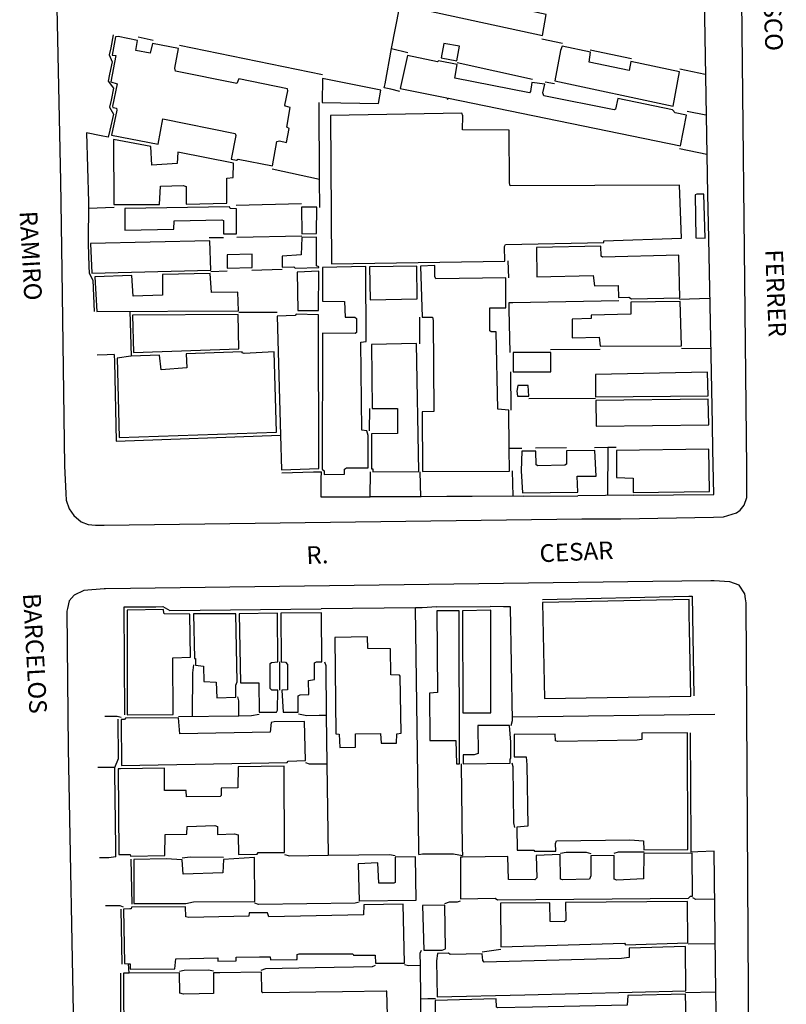
# Model space of a CAD drawing. Extents: x 179745 to 180710, y 1675440 to 1676613.
# Drawn here: x 179903 to 180012, y 1675946 to 1676086 of the extents above; entities that cross this region are included whole.
import ezdxf
from ezdxf.enums import TextEntityAlignment as Align

# ---------------------------------------------------------------- set-up
doc = ezdxf.new("R2010")
doc.units = 0
doc.header["$LTSCALE"] = 5
doc.header["$MEASUREMENT"] = 0
for name, color, linetype in [('V-EDIFICACAO', 2, 'CONTINUOUS'), ('V-LOTE', 1, 'CONTINUOUS'), ('V-NOME_DOS_LOGRADOUROS', 7, 'CONTINUOUS'), ('V-QUADRA', 5, 'CONTINUOUS'), ('V-TESTADA', 1, 'CONTINUOUS')]:
    doc.layers.add(name, color=color, linetype=linetype)
doc.styles.get("Standard").update_dxf_attribs({"font": 'ARIAL.TTF', "height": 1.5})

msp = doc.modelspace()

# ---------------------------------------------------------------- linework, layer by layer
at = {"layer": 'V-EDIFICACAO'}
for points in [[(179962.93, 1676089.58), (179961.04, 1676089.84), (179960.72, 1676088.08), (179957.68, 1676088.69), (179957.43, 1676087.63), (179977.06, 1676083.41), (179977.6, 1676086.39), (179962.93, 1676089.58)], [(179916.52, 1676073.15), (179916.77, 1676073.12), (179916.83, 1676072.83), (179916.07, 1676069.28), (179922.65, 1676068.01), (179923.32, 1676071.59), (179933.58, 1676069.51), (179933.68, 1676069.25), (179932.98, 1676065.9), (179933.74, 1676065.74), (179933.97, 1676065.86), (179938.86, 1676064.94), (179939.46, 1676068.39), (179939.82, 1676068.48), (179940.81, 1676068.26), (179941.19, 1676070.21), (179940.9, 1676070.4), (179941.35, 1676073.18), (179940.68, 1676073.38), (179940.58, 1676073.54), (179941.03, 1676075.58), (179940.97, 1676075.84), (179934.09, 1676077.24), (179933.81, 1676076.6), (179925.11, 1676078.33), (179925.02, 1676078.75), (179925.56, 1676081.56), (179921.85, 1676082.26), (179921.53, 1676080.92), (179919.49, 1676081.27), (179919.74, 1676082.71), (179916.99, 1676083.28), (179916.64, 1676083.19), (179916.16, 1676080.63), (179916.67, 1676080.57), (179915.97, 1676076.86), (179916.87, 1676076.54), (179916.19, 1676073.41), (179916.26, 1676073.18)], [(179963.12, 1676082.29), (179962.74, 1676080.22), (179964.94, 1676079.8), (179965.32, 1676081.91), (179963.12, 1676082.29)], [(179989.59, 1676079.74), (179989.33, 1676078.43), (179983.7, 1676079.64), (179983.86, 1676081.02), (179979.87, 1676081.91), (179979.61, 1676081.27), (179978.81, 1676076.99), (179995.56, 1676073.41), (179996.49, 1676078.23), (179989.59, 1676079.74)], [(179995.5, 1676072.86), (179987.76, 1676074.49), (179987.41, 1676072.96), (179987.22, 1676072.86), (179977.28, 1676074.85), (179977.15, 1676075.26), (179977.41, 1676076.51), (179975.59, 1676076.76), (179975.39, 1676075.49), (179975.23, 1676075.26), (179964.68, 1676077.34), (179965, 1676079.29), (179962.35, 1676079.83), (179962.22, 1676079.67), (179957.95, 1676080.59), (179956.95, 1676075.9), (179963.53, 1676074.56), (179963.6, 1676074.4), (179963.76, 1676074.53), (179996.6, 1676067.76), (179997.48, 1676072.13), (179995.88, 1676072.45), (179995.5, 1676072.86)], [(179945.95, 1676077.31), (179945.89, 1676073.89), (179953.85, 1676073.76), (179954.17, 1676075.65), (179945.95, 1676077.31)], [(179965.77, 1676070.02), (179965.8, 1676072.03), (179965.68, 1676072.38), (179947.04, 1676072.06), (179947.2, 1676051.06), (179971.75, 1676051.45), (179971.69, 1676053.49), (179971.85, 1676053.78), (179985.75, 1676054.07), (179985.75, 1676054.32), (179996.75, 1676054.71), (179996.46, 1676062.19), (179972.52, 1676062.12), (179972.39, 1676062.54), (179972.36, 1676069.99), (179965.77, 1676070.02)], [(179916.35, 1676068.68), (179916.39, 1676059.47), (179922.84, 1676059.44), (179922.97, 1676062.06), (179926.2, 1676062.16), (179926.65, 1676062.03), (179926.61, 1676059.5), (179932.4, 1676059.63), (179932.4, 1676063.18), (179933.3, 1676063.27), (179933.33, 1676065.32), (179925.43, 1676066.89), (179925.34, 1676065.26), (179921.76, 1676065.03), (179921.63, 1676067.69), (179916.35, 1676068.68)], [(179998.92, 1676060.94), (179998.7, 1676060.81), (179998.79, 1676054.74), (180000.1, 1676054.68), (179999.94, 1676060.94), (179998.92, 1676060.94)], [(179917.92, 1676058.9), (179917.92, 1676055.83), (179924.89, 1676055.95), (179924.92, 1676057.14), (179931.7, 1676057.27), (179931.89, 1676057.17), (179931.89, 1676055.28), (179933.77, 1676055.28), (179933.74, 1676058.83), (179932.85, 1676058.9), (179932.78, 1676059.15), (179917.92, 1676058.9)], [(179942.98, 1676059.09), (179943.01, 1676055.28), (179945.06, 1676055.35), (179945.12, 1676059.09), (179942.98, 1676059.09)], [(179943.01, 1676054.8), (179942.92, 1676052.31), (179940.23, 1676052.12), (179940.23, 1676050.58), (179941.89, 1676050.62), (179942.05, 1676050.42), (179945.41, 1676050.52), (179945.41, 1676050.65), (179945.09, 1676050.78), (179945.06, 1676054.84), (179943.01, 1676054.8)], [(179913.06, 1676053.91), (179913.25, 1676049.75), (179930.1, 1676050.14), (179929.97, 1676054.29), (179913.06, 1676053.91)], [(179985.56, 1676051.99), (179985.4, 1676052.12), (179985.33, 1676053.56), (179976.22, 1676053.37), (179976.29, 1676049.21), (179984.25, 1676049.4), (179984.44, 1676047.93), (179987.8, 1676047.96), (179987.86, 1676046.27), (179989.3, 1676046.33), (179989.68, 1676046.11), (179996.52, 1676046.24), (179996.36, 1676052.28), (179985.56, 1676051.99)], [(179932.43, 1676052.34), (179932.43, 1676050.46), (179935.95, 1676050.52), (179935.95, 1676052.41), (179932.43, 1676052.34)], [(179945.92, 1676041.25), (179945.89, 1676021.94), (179946.15, 1676021.75), (179946.15, 1676021.21), (179949.05, 1676021.27), (179949.05, 1676021.94), (179949.34, 1676022.17), (179952.41, 1676022.17), (179952.38, 1676026.71), (179952.19, 1676027.41), (179951.48, 1676027.47), (179951.36, 1676039.94), (179952.12, 1676040.04), (179952.06, 1676050.68), (179945.95, 1676050.52), (179945.92, 1676045.76), (179949.05, 1676045.73), (179949.15, 1676043.49), (179950.52, 1676043.49), (179950.75, 1676043.33), (179950.75, 1676041.31), (179950.56, 1676041.19), (179945.92, 1676041.25)], [(179952.6, 1676050.62), (179952.7, 1676045.95), (179959.35, 1676046.08), (179959.31, 1676050.71), (179952.6, 1676050.62)], [(179972.35, 1676024.88), (179972.29, 1676030.32), (179970.76, 1676030.45), (179970.53, 1676041.44), (179969.8, 1676041.44), (179969.64, 1676041.57), (179969.61, 1676044.8), (179971.91, 1676044.8), (179971.9, 1676045.57), (179971.88, 1676049.08), (179962, 1676048.95), (179961.84, 1676049.24), (179961.84, 1676050.81), (179959.79, 1676050.74), (179960.02, 1676043.49), (179961.49, 1676043.49), (179961.62, 1676043.01), (179961.71, 1676030.13), (179960.02, 1676030.1), (179960.11, 1676021.62), (179972.39, 1676021.66)], [(179913.7, 1676049.21), (179913.99, 1676044.32), (179934.06, 1676044.38), (179933.93, 1676047.04), (179930.23, 1676046.97), (179930.04, 1676049.66), (179923.29, 1676049.53), (179923.29, 1676046.62), (179919.1, 1676046.49), (179918.94, 1676049.4), (179913.7, 1676049.21)], [(179942.34, 1676049.88), (179942.44, 1676044.45), (179945.38, 1676044.42), (179945.41, 1676050.01), (179942.34, 1676049.88)], [(179989.59, 1676045.6), (179989.59, 1676043.9), (179983.99, 1676043.78), (179983.99, 1676043.33), (179981.27, 1676043.2), (179981.27, 1676040.58), (179985.11, 1676040.64), (179985.24, 1676039.4), (179996.75, 1676039.43), (179996.59, 1676045.73), (179989.59, 1676045.6)], [(179919.01, 1676043.78), (179919.17, 1676038.47), (179934.09, 1676039.01), (179933.97, 1676043.87), (179919.01, 1676043.78)], [(179940, 1676026.78), (179940.14, 1676021.88), (179945.41, 1676022.07), (179945.38, 1676043.81), (179942.18, 1676043.9), (179942.05, 1676043.74), (179939.5, 1676043.62)], [(179952.86, 1676039.62), (179952.95, 1676030.54), (179956.57, 1676030.57), (179956.53, 1676027.03), (179952.86, 1676026.96), (179952.89, 1676022.01), (179953.08, 1676022.01), (179953.08, 1676021.59), (179959.57, 1676021.62), (179959.25, 1676039.75), (179952.86, 1676039.62)], [(179918.83, 1676037.99), (179918.78, 1676037.99), (179916.87, 1676037.7), (179917.12, 1676026.45), (179939.43, 1676027.22), (179939.11, 1676038.57), (179934.86, 1676038.34), (179934.54, 1676038.44), (179934.54, 1676038.6), (179926.65, 1676038.28), (179926.71, 1676036.3), (179923.1, 1676036.04), (179922.87, 1676038.12)], [(179976.32, 1676038.47), (179972.93, 1676038.47), (179972.93, 1676035.75), (179978.24, 1676035.75), (179978.24, 1676038.47), (179976.32, 1676038.47)], [(179984.57, 1676035.37), (179984.57, 1676032.2), (180000.55, 1676032.36), (180000.45, 1676035.72), (179984.57, 1676035.37)], [(179973.57, 1676033.8), (179973.44, 1676033), (179973.54, 1676032.3), (179975.14, 1676032.3), (179975.07, 1676033.8), (179973.57, 1676033.8)], [(179984.63, 1676031.69), (179984.66, 1676028.05), (180000.61, 1676028.24), (180000.55, 1676031.89), (179984.63, 1676031.69)], [(179976.42, 1676022.42), (179976.19, 1676022.58), (179976.13, 1676024.53), (179974.15, 1676024.53), (179974.08, 1676021.72), (179974.24, 1676018.62), (179982.07, 1676018.72), (179982.01, 1676020.95), (179984.66, 1676020.99), (179984.5, 1676024.63), (179980.48, 1676024.57), (179980.48, 1676022.68), (179980.22, 1676022.52), (179976.42, 1676022.42)], [(179987.54, 1676024.63), (179987.54, 1676020.79), (179989.91, 1676020.67), (179989.91, 1676018.68), (180000.74, 1676018.81), (180000.65, 1676024.79), (179987.54, 1676024.63)], [(179977.09, 1676003.08), (179977.34, 1675989.47), (179998.09, 1675989.82), (179997.91, 1675999.36), (179997.85, 1676001.32), (179997.83, 1676003.5)], [(179923.44, 1676001.94), (179923.42, 1676002.09), (179918.27, 1676002), (179918.27, 1675987.17), (179924.79, 1675987.23), (179924.73, 1675995.22), (179927.22, 1675995.35), (179927.13, 1676001.42), (179923.51, 1676001.49)], [(179962.13, 1676001.87), (179962.19, 1675990.33), (179961.1, 1675990.23), (179961.14, 1675983.52), (179964.81, 1675983.52), (179964.91, 1675980.23), (179965.32, 1675980.23), (179965.26, 1676001.87), (179962.13, 1676001.87)], [(179965.74, 1676001.87), (179965.8, 1675987.42), (179969.77, 1675987.45), (179969.76, 1676001.98), (179965.74, 1676001.87)], [(179927.67, 1676001.45), (179927.8, 1675995.16), (179927.96, 1675995.16), (179927.96, 1675994.2), (179929.08, 1675994.07), (179929.11, 1675991.9), (179930.87, 1675991.8), (179930.96, 1675989.56), (179933.65, 1675989.66), (179933.65, 1675991.35), (179933.84, 1675991.83), (179933.65, 1676001.45), (179927.67, 1676001.45)], [(179934.13, 1676001.45), (179934.32, 1675991.67), (179936.91, 1675991.67), (179936.94, 1675987.55), (179939.43, 1675987.55), (179939.56, 1675987.81), (179939.62, 1675990.65), (179938.76, 1675990.65), (179938.54, 1675990.87), (179938.51, 1675994.42), (179938.7, 1675994.58), (179939.59, 1675994.65), (179939.56, 1676001.55), (179934.13, 1676001.45)], [(179940.04, 1676001.55), (179940.07, 1675994.65), (179940.71, 1675994.61), (179940.97, 1675994.29), (179940.97, 1675990.68), (179940.17, 1675990.65), (179940.36, 1675987.55), (179942.5, 1675987.55), (179942.47, 1675989.85), (179942.76, 1675990.01), (179944, 1675990.04), (179943.97, 1675992.02), (179944.8, 1675992.15), (179944.8, 1675994.52), (179945.09, 1675994.68), (179945.83, 1675994.68), (179945.79, 1676001.61), (179940.04, 1676001.55)], [(179952.35, 1675996.56), (179952.28, 1675998.23), (179947.68, 1675998.13), (179947.81, 1675984.45), (179948.29, 1675984.42), (179948.38, 1675982.53), (179950.62, 1675982.56), (179950.62, 1675984.45), (179954.14, 1675984.51), (179954.23, 1675983.14), (179956.41, 1675983.14), (179956.47, 1675984.48), (179957.05, 1675984.55), (179956.95, 1675992.63), (179956.82, 1675992.76), (179955.61, 1675992.82), (179955.57, 1675996.5), (179952.35, 1675996.56)], [(179917.79, 1675986.49), (179917.44, 1675986.49), (179917.47, 1675979.97), (179940.94, 1675980.39), (179941.06, 1675980.61), (179943.52, 1675980.68), (179943.4, 1675986.21), (179939.08, 1675986.18), (179938.67, 1675986.05), (179938.51, 1675984.7), (179925.75, 1675984.48), (179925.56, 1675986.73), (179918.02, 1675986.69), (179917.89, 1675986.49)], [(179967.91, 1675985.63), (179967.95, 1675981.67), (179967.4, 1675981.51), (179965.84, 1675981.51), (179965.84, 1675980.23), (179972.48, 1675980.29), (179972.48, 1675980.93), (179972.61, 1675980.96), (179972.61, 1675983.27), (179972.39, 1675985.66), (179967.91, 1675985.63)], [(179990.48, 1675983.55), (179979.23, 1675983.36), (179978.91, 1675983.49), (179978.88, 1675984.42), (179973.06, 1675984.39), (179973.09, 1675981.22), (179974.75, 1675981.22), (179974.88, 1675980.07), (179974.98, 1675971.38), (179973.44, 1675971.25), (179973.48, 1675967.99), (179975.87, 1675967.99), (179975.94, 1675967.83), (179978.97, 1675967.86), (179978.94, 1675968.95), (179979.07, 1675969.33), (179989.46, 1675969.43), (179991.38, 1675969.33), (179991.44, 1675968.02), (179997.67, 1675968.08), (179997.61, 1675984.61), (179991.15, 1675984.58), (179991.15, 1675983.68), (179990.48, 1675983.55)], [(179917.34, 1675979.53), (179917, 1675979.52), (179917.09, 1675967.38), (179918.72, 1675967.38), (179918.75, 1675967.16), (179923.61, 1675967.22), (179923.64, 1675970.19), (179926.71, 1675970.26), (179926.77, 1675971.34), (179930.67, 1675971.47), (179931.06, 1675971.34), (179931.06, 1675970.19), (179933.49, 1675970.29), (179934, 1675970.16), (179934.06, 1675967.38), (179936.68, 1675967.44), (179936.81, 1675967.64), (179940.55, 1675967.64), (179940.49, 1675979.88), (179934, 1675979.78), (179933.93, 1675976.84), (179931.6, 1675976.75), (179931.6, 1675975.72), (179931.44, 1675975.59), (179926.68, 1675975.56), (179926.61, 1675976.46), (179923.55, 1675976.46), (179923.55, 1675979.59), (179917.34, 1675979.53)], [(179923.8, 1675966.77), (179919.2, 1675966.68), (179919.23, 1675960.41), (179926.58, 1675960.44), (179927.67, 1675960.67), (179936.33, 1675960.73), (179936.3, 1675966.93), (179931.89, 1675966.68), (179931.83, 1675964.79), (179926.2, 1675964.6), (179926.07, 1675966.61), (179923.8, 1675966.77)], [(179956.21, 1675967), (179956.21, 1675963.42), (179956.05, 1675963.29), (179953.91, 1675963.29), (179953.75, 1675966.17), (179951, 1675966.04), (179951.11, 1675960.8), (179959.19, 1675960.89), (179959.09, 1675967.03), (179956.21, 1675967)], [(179965.73, 1675967), (179965.48, 1675967), (179965.45, 1675961.11), (179970.37, 1675961.18), (179970.69, 1675960.95), (179997.77, 1675961.21), (179998.02, 1675961.47), (179998.34, 1675961.47), (179998.29, 1675967.58), (179991.44, 1675967.51), (179991.38, 1675963.93), (179987.6, 1675963.74), (179987.22, 1675963.86), (179987.22, 1675967.22), (179983.9, 1675967.19), (179983.9, 1675964.34), (179983.74, 1675963.9), (179979.93, 1675963.8), (179979.61, 1675963.9), (179979.6, 1675967.37), (179976.19, 1675967.25), (179976.29, 1675964.09), (179976, 1675963.77), (179972.26, 1675963.83), (179972.16, 1675967.09)], [(179918.64, 1675959.67), (179917.76, 1675959.64), (179917.89, 1675951.94), (179918.45, 1675951.9), (179918.69, 1675951.88), (179918.72, 1675951.11), (179925.02, 1675951.17), (179925.18, 1675952.61), (179931.09, 1675952.74), (179931.09, 1675952.26), (179933.71, 1675952.29), (179933.71, 1675952.84), (179937.02, 1675952.86), (179938.51, 1675952.87), (179938.57, 1675952.45), (179942.2, 1675952.48), (179942.34, 1675952.48), (179942.34, 1675953.19), (179942.63, 1675953.32), (179950.24, 1675953.32), (179950.3, 1675953.09), (179953.37, 1675953.09), (179953.43, 1675951.97), (179957.52, 1675951.97), (179957.37, 1675960.35), (179951.8, 1675960.25), (179951.74, 1675958.81), (179938.35, 1675958.56), (179938.12, 1675959.1), (179935.56, 1675959.1), (179935.5, 1675958.65), (179927, 1675958.46), (179926.58, 1675958.56), (179926.55, 1675959.96), (179918.91, 1675959.9), (179918.85, 1675959.68)], [(179960.11, 1675960.16), (179960.29, 1675953.81), (179962.89, 1675953.83), (179963.34, 1675953.99), (179963.25, 1675960.19), (179960.11, 1675960.16)], [(179980.35, 1675960.57), (179980.38, 1675958.01), (179980.16, 1675957.85), (179978.17, 1675957.89), (179978.11, 1675960.54), (179971.14, 1675960.48), (179971.17, 1675954.27), (179988.69, 1675954.82), (179988.85, 1675954.56), (179997.67, 1675954.86), (179997.61, 1675960.73), (179980.35, 1675960.57)], [(179962.06, 1675952.29), (179962.16, 1675947.21), (179974.57, 1675947.51), (179997.38, 1675948.06), (179997.32, 1675954.34), (179989.33, 1675954.11), (179989.36, 1675952.8), (179988.28, 1675952.64), (179968.84, 1675952.13), (179968.62, 1675952.36), (179968.55, 1675953.32), (179964.01, 1675953.19), (179963.79, 1675953.41), (179962.19, 1675953.35)], [(179975.66, 1675945.74), (179970.73, 1675945.64), (179970.57, 1675945.74), (179970.5, 1675946.92), (179961.9, 1675946.7), (179961.95, 1675940.18), (179962.18, 1675934.05), (179970.44, 1675934.18), (179970.62, 1675935.18), (179976.13, 1675935.34), (179989.18, 1675935.73), (179989.49, 1675934.47), (179998.3, 1675934.71), (179998.23, 1675940.25), (179998.12, 1675943.82), (179997.42, 1675943.89), (179997.35, 1675947.59), (179989.14, 1675947.4), (179989.07, 1675946.03)]]:
    msp.add_lwpolyline(points, close=True, dxfattribs=at)
msp.add_lwpolyline([(179955.24, 1675941.15), (179955.06, 1675948.01), (179954.95, 1675948.01), (179948.75, 1675947.93), (179937.48, 1675947.79), (179937.35, 1675947.95), (179937.29, 1675950.69), (179931.38, 1675950.61), (179930.51, 1675950.6), (179930.51, 1675949.91), (179930.51, 1675947.66), (179928.46, 1675947.63), (179926.26, 1675947.59), (179925.75, 1675947.72), (179925.66, 1675950.6), (179918.58, 1675950.57), (179917.76, 1675950.57), (179917.79, 1675940.1)], dxfattribs=at)
at = {"layer": 'V-LOTE'}
for p, q in [((180000.51, 1676060.91), (179999.72, 1676103.95)), ((179955.72, 1676081.54), (179956.81, 1676087.31)), ((179919.85, 1676083.22), (179921.97, 1676082.73)), ((179976.97, 1676082.95), (179979.93, 1676082.31)), ((179945.93, 1676077.82), (179925.68, 1676082)), ((179955.72, 1676081.54), (179958.01, 1676080.98)), ((179983.85, 1676081.37), (179989.7, 1676080.13)), ((179965.02, 1676079.58), (179975.67, 1676077.23)), ((179996.51, 1676078.67), (180000.12, 1676077.92)), ((179977.48, 1676076.86), (179978.78, 1676076.62)), ((179945.51, 1676063.01), (179945.45, 1676073.9)), ((179997.54, 1676072.66), (180000.22, 1676072.14)), ((179996.5, 1676067.4), (180000.34, 1676066.58)), ((179945.51, 1676063.01), (179938.79, 1676064.45)), ((179945.53, 1676059.05), (179945.51, 1676063.01)), ((179916.42, 1676059.02), (179912.78, 1676058.9)), ((179942.95, 1676059.54), (179933.72, 1676059.33)), ((179931.93, 1676054.74), (179929.89, 1676054.73)), ((179943.01, 1676054.98), (179933.78, 1676054.79)), ((180001.02, 1676035.7), (180000.65, 1676054.65)), ((179972.32, 1676049.07), (179972.24, 1676051.48)), ((179932.44, 1676050), (179930.12, 1676049.92)), ((179940.24, 1676050.24), (179935.93, 1676050.11)), ((180000.74, 1676046.16), (179996.5, 1676046.01)), ((179939.49, 1676044.14), (179934.07, 1676044.14)), ((179959.69, 1676039.74), (179959.7, 1676043.5)), ((179978.2, 1676038.9), (179985.26, 1676038.97)), ((180000.88, 1676039.02), (179996.74, 1676039.06)), ((179972.64, 1676030.3), (179972.58, 1676035.77)), ((179984.58, 1676031.99), (179975.15, 1676031.91)), ((179952.6, 1676027.41), (179952.64, 1676030.56)), ((180001.21, 1676024.76), (180001.15, 1676028.28)), ((179974.17, 1676024.89), (179972.35, 1676024.88)), ((179980.5, 1676024.97), (179976.11, 1676024.96)), ((179986.35, 1676025.02), (179984.46, 1676024.99)), ((179986.35, 1676025.02), (179986.27, 1676018.29)), ((179987.52, 1676025.04), (179986.35, 1676025.02)), ((179952.67, 1676018.03), (179952.73, 1676021.6)), ((179959.84, 1676018.06), (179959.78, 1676021.6)), ((179972.94, 1676018.16), (179972.81, 1676021.73)), ((179974.33, 1676018.12), (179952.67, 1676018.02)), ((179952.67, 1676018.02), (179952.67, 1676018.03)), ((179989.94, 1676018.28), (179982.09, 1676018.19)), ((179959.08, 1676002.3), (179945.73, 1676002.17)), ((179960.03, 1676002.31), (179959.08, 1676002.3)), ((179962.1, 1676002.45), (179960.03, 1676002.31)), ((179939.91, 1675990.65), (179939.89, 1675994.68)), ((179925.55, 1675986.9), (179934.07, 1675987.04)), ((179946.46, 1675987.12), (179946.55, 1675980.23)), ((179972.84, 1675986.87), (180001.46, 1675987.27)), ((179946.55, 1675980.23), (179946.71, 1675967.26)), ((180001.63, 1675947.88), (180001.38, 1675967.86)), ((180001.53, 1675954.71), (179997.7, 1675954.68)), ((179968.55, 1675953.59), (179971.2, 1675953.96)), ((179959.79, 1675951.58), (179959.79, 1675951.65)), ((179959.85, 1675946.93), (179959.79, 1675951.58)), ((180001.63, 1675947.88), (179997.34, 1675947.79)), ((180001.73, 1675940.25), (180001.63, 1675947.88)), ((179959.93, 1675940.18), (179959.85, 1675946.93))]:
    msp.add_line(p, q, dxfattribs=at)
for points in [[(179954.68, 1676076), (179954.78, 1676076.55), (179955.72, 1676081.54)], [(179956.88, 1676075.49), (179955.59, 1676075.79), (179954.68, 1676076)], [(179915.59, 1676069), (179914.59, 1676069.19), (179912.5, 1676069.6)], [(179912.5, 1676069.6), (179912.78, 1676059.8), (179912.76, 1676053.87)], [(179972.38, 1676045.58), (179972.9, 1676045.59), (179987.87, 1676045.85)], [(179972.49, 1676038.48), (179972.38, 1676044.57), (179972.38, 1676045.58)], [(179916.44, 1676038.19), (179915.44, 1676038.15), (179914.01, 1676038.09)], [(179945.74, 1676018), (179945.76, 1676020.6), (179945.78, 1676021.6)], [(179952.67, 1676018.02), (179945.74, 1676017.99), (179945.74, 1676018)], [(179959.59, 1675967.37), (179959.58, 1675968.27), (179959.08, 1676002.3)], [(179972.57, 1676002.43), (179972.57, 1676002.44), (179969.68, 1676002.53)], [(179972.65, 1675985.64), (179972.84, 1675986.35), (179972.57, 1676002.43)], [(179946.21, 1675994.68), (179946.38, 1675994.13), (179946.46, 1675987.12)], [(179927.53, 1675987.02), (179927.55, 1675993.12), (179927.69, 1675994.24)], [(179934.07, 1675987.04), (179934.07, 1675988.05), (179934.08, 1675989.14), (179933.92, 1675989.69)], [(179917.44, 1675986.78), (179916.88, 1675986.94), (179915.11, 1675986.93)], [(179934.07, 1675987.04), (179935.87, 1675987.07), (179936.95, 1675987.26)], [(179942.51, 1675987.28), (179943.71, 1675987.08), (179945.46, 1675987.11), (179946.46, 1675987.12)], [(179916.53, 1675979.68), (179916.04, 1675979.69), (179914.11, 1675979.71)], [(179943.54, 1675980.39), (179944.05, 1675980.21), (179945.55, 1675980.22), (179946.55, 1675980.23)], [(179965.58, 1675980.23), (179965.72, 1675968.29), (179965.73, 1675967.25)], [(179973.16, 1675971.22), (179973.04, 1675971.86), (179972.92, 1675979.79), (179972.77, 1675980.31)], [(179916.68, 1675967.05), (179915.68, 1675966.92), (179914.37, 1675966.92)], [(179926.07, 1675966.9), (179927.2, 1675967.06), (179931.92, 1675967)], [(179940.56, 1675967.38), (179941.24, 1675967.18), (179946.71, 1675967.26)], [(179946.71, 1675967.26), (179955.41, 1675967.39), (179956.2, 1675967.24)], [(179959.59, 1675967.37), (179960.09, 1675967.46), (179962.06, 1675967.49), (179964.49, 1675967.46), (179965.73, 1675967.25)], [(179979.61, 1675967.56), (179980.41, 1675967.69), (179983.28, 1675967.69), (179983.9, 1675967.51)], [(179987.23, 1675967.54), (179987.86, 1675967.74), (179991.47, 1675967.77)], [(180001.38, 1675967.86), (179999.08, 1675967.76), (179998.08, 1675967.72)], [(180001.43, 1675961.04), (179998.81, 1675961.02), (179998.36, 1675961.22)], [(179917.77, 1675959.91), (179917.27, 1675960.1), (179915.2, 1675960.09)], [(179951.1, 1675960.62), (179950.54, 1675960.5), (179936.86, 1675960.3), (179936.34, 1675960.47)], [(179963.26, 1675960.42), (179963.92, 1675960.65), (179965.06, 1675960.67), (179965.48, 1675960.83)], [(179959.79, 1675951.65), (179959.77, 1675953.39), (179959.96, 1675953.83)], [(179944.89, 1675951.35), (179952.99, 1675951.52), (179953.45, 1675951.69)], [(179959.79, 1675951.65), (179958.09, 1675951.61), (179957.53, 1675951.75)], [(179925.69, 1675950.83), (179926.35, 1675950.97), (179929.79, 1675951.03), (179930.52, 1675950.9)], [(179937.26, 1675950.99), (179937.93, 1675951.21), (179944.89, 1675951.35)], [(179959.85, 1675946.93), (179960.85, 1675946.95), (179961.93, 1675946.98)]]:
    msp.add_lwpolyline(points, dxfattribs=at)
at = {"layer": 'V-QUADRA'}
for points in [[(179907.91, 1676107.48), (179908.82, 1676062.77), (179908.82, 1676062.77), (179908.88, 1676059.68), (179909.01, 1676050.11), (179909.4, 1676022.44), (179909.58, 1676018.51), (179909.62, 1676017.59), (179910.04, 1676016.33), (179910.7, 1676015.38), (179911.78, 1676014.51), (179912.77, 1676014.14), (179913.79, 1676014.01), (179915.03, 1676014.03), (179982.66, 1676014.95), (179988.17, 1676014.91), (180001.31, 1676015.18), (180002.7, 1676015.21), (180004.57, 1676015.8), (180005.08, 1676016.16), (180005.64, 1676016.87), (180006.02, 1676017.94), (180006.02, 1676018.43), (180006.03, 1676022.13), (180005.11, 1676106.08)], [(180006.3, 1675940.26), (180005.9, 1676003.03), (180005.83, 1676003.6), (180005.75, 1676004.29), (180004.94, 1676005.51), (180003.62, 1676006.02), (180001.37, 1676006.14), (180000.91, 1676006.16), (179992.68, 1676006.03), (179915.21, 1676005.02), (179915.01, 1676005), (179912.14, 1676004.78), (179910.78, 1676004.12), (179910.07, 1676003.3), (179909.81, 1676002.24), (179909.71, 1676001.85), (179909.91, 1675982.4), (179910.71, 1675940.09)]]:
    msp.add_lwpolyline(points, dxfattribs=at)
at = {"layer": 'V-TESTADA'}
for p, q in [((180000.51, 1676060.91), (179999.72, 1676103.95)), ((180000.65, 1676054.65), (180000.51, 1676060.91)), ((180001.02, 1676035.7), (180000.65, 1676054.65)), ((179918.66, 1676044.33), (179918.83, 1676037.99)), ((180001.15, 1676028.28), (180001.02, 1676035.7)), ((180001.21, 1676024.76), (180001.15, 1676028.28)), ((179952.67, 1676018.03), (179945.74, 1676018)), ((179974.33, 1676018.12), (179952.67, 1676018.03)), ((179974.33, 1676018.12), (179982.09, 1676018.19)), ((179989.94, 1676018.28), (179982.09, 1676018.19)), ((179977.06, 1676003.52), (179997.78, 1676003.98)), ((179959.08, 1676002.3), (179945.73, 1676002.17)), ((179960.03, 1676002.31), (179959.08, 1676002.3)), ((179962.1, 1676002.45), (179960.03, 1676002.31)), ((179962.1, 1676002.45), (179969.68, 1676002.53)), ((180001.63, 1675947.88), (180001.38, 1675967.86)), ((179918.96, 1675960.35), (179918.86, 1675966.72)), ((179917.58, 1675951.83), (179917.42, 1675959.61)), ((179918.58, 1675950.57), (179918.45, 1675951.9)), ((179917.4, 1675940.1), (179917.4, 1675950.56)), ((180001.73, 1675940.25), (180001.63, 1675947.88))]:
    msp.add_line(p, q, dxfattribs=at)
for points in [[(179916.31, 1676083.48), (179915.94, 1676081.67), (179915.74, 1676080.67)], [(179915.74, 1676080.67), (179916.13, 1676079.67), (179915.77, 1676077.92), (179915.57, 1676076.92)], [(179915.57, 1676076.92), (179916.36, 1676075.92), (179915.99, 1676074.26), (179915.77, 1676073.26)], [(179915.77, 1676073.26), (179916.32, 1676072.26), (179915.81, 1676070.01), (179915.59, 1676069)], [(179912.5, 1676069.6), (179912.78, 1676059.8), (179912.76, 1676053.87)], [(179912.76, 1676053.87), (179912.86, 1676050.73), (179912.89, 1676049.73)], [(179912.89, 1676049.73), (179913.42, 1676048.73), (179913.58, 1676044.28)], [(179916.44, 1676038.19), (179916.46, 1676037.18), (179916.73, 1676025.95), (179940, 1676026.78)], [(179989.94, 1676018.28), (180001.35, 1676018.38), (180001.21, 1676024.76)], [(179940.19, 1676021.46), (179944.67, 1676021.57), (179945.78, 1676021.6)], [(179997.78, 1676003.98), (179998.26, 1676003.96), (179998.52, 1675989.86)], [(179917.93, 1675987.16), (179917.86, 1676002.44), (179922.32, 1676002.48), (179923.32, 1676002.49)], [(179923.32, 1676002.49), (179924.32, 1676001.95), (179945.73, 1676002.17)], [(179972.57, 1676002.43), (179971.57, 1676002.46), (179969.68, 1676002.53)], [(179916.53, 1675979.68), (179917.03, 1675980.98), (179917, 1675986.53)], [(179998.01, 1675984.62), (179998.08, 1675969.1), (179998.08, 1675967.72)], [(179916.68, 1675967.05), (179916.67, 1675968.36), (179916.54, 1675978.98), (179916.53, 1675979.68)]]:
    msp.add_lwpolyline(points, dxfattribs=at)

# ---------------------------------------------------------------- texts
at = {"layer": 'V-NOME_DOS_LOGRADOUROS'}
for s, rotation, p in [('FRANCISCO', 272.38059, (180009.197, 1676090.439)), ('RAMIRO', 273.14496, (179904.312, 1676052.186)), ('FERRER', 272.38059, (180009.79, 1676046.887)), ('CESAR', 2.70792, (179981.896, 1676009.939)), ('R.', 2.70792, (179945.21, 1676009.505)), ('BARCELOS', 273.14496, (179904.907, 1675995.849))]:
    msp.add_text(s, height=2.5, rotation=rotation, dxfattribs=at).set_placement(p, align=Align.MIDDLE)

doc.saveas('drawing.dxf')
